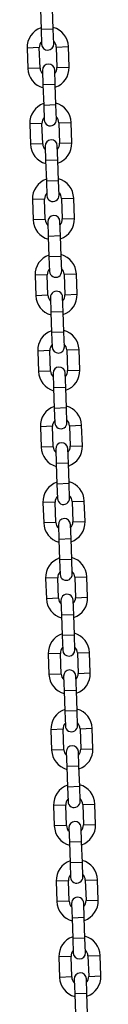
# Model space of a CAD drawing. Units: millimetres. Extents: x -13492 to 14, y -4548 to 14.
# Drawn here: x 8 to 8, y 11 to 11 of the extents above; entities that cross this region are included whole.
import ezdxf

# ---------------------------------------------------------------- set-up
doc = ezdxf.new("R2010")
doc.units = ezdxf.units.MM

# ---------------------------------------------------------------- blocks, each defined once
blk = doc.blocks.new('K294-A')
at = {"color": 7, "linetype": 'Continuous', "lineweight": 25}
for p, q in [((17.47249765215509, 10.57290308401581), (17.47286060692057, 10.56250941941481)), ((17.47905683004808, 10.56272579629523), (17.47869387528261, 10.57311946089623)), ((17.47905683004808, 10.56272579629523), (17.47286060692057, 10.56250941941481)), ((17.47286060692057, 10.56250941941481), (17.47311886319619, 10.55511392729578)), ((17.47931508632371, 10.55533030417438), (17.47905683004808, 10.56272579629523)), ((17.47197892334805, 10.55337308349418), (17.46578270022053, 10.55315670661377)), ((17.46578270022053, 10.55315670661377), (17.46614565498601, 10.54276304201277)), ((17.47234187811353, 10.54297941889319), (17.47197892334805, 10.55337308349418)), ((17.48057368446041, 10.55367321916502), (17.48676990758793, 10.55388959604544)), ((17.48057368446041, 10.55367321916502), (17.48093663922589, 10.54327955456403)), ((17.48713286235341, 10.54349593144444), (17.48676990758793, 10.55388959604544)), ((17.47234187811353, 10.54297941889319), (17.46614565498601, 10.54276304201277)), ((17.47358302650298, 10.54182202929598), (17.47384128277861, 10.53442653717694)), ((17.48003750590613, 10.53464291405554), (17.4797792496305, 10.54203840617639)), ((17.48093663922589, 10.54327955456403), (17.48713286235341, 10.54349593144444)), ((17.48003750590522, 10.53464291405554), (17.47384128277861, 10.53442653717694)), ((17.47384128277861, 10.53442653717694), (17.47420423754409, 10.52403287257595)), ((17.48040046067161, 10.52424924945455), (17.48003750590522, 10.53464291405554)), ((17.48040046067161, 10.52424924945455), (17.47420423754409, 10.52403287257595)), ((17.48065871694724, 10.51685375733551), (17.48040046067161, 10.52424924945455)), ((17.47420423754409, 10.52403287257595), (17.47446249381972, 10.5166373804551)), ((17.47332255397066, 10.5148965366535), (17.46712633084315, 10.51468015977308)), ((17.46712633084315, 10.51468015977308), (17.46748928560953, 10.50428649517209)), ((17.47368550873705, 10.5045028720525), (17.47332255397066, 10.5148965366535)), ((17.48191731508303, 10.51519667232434), (17.48811353821054, 10.51541304920476)), ((17.48191731508303, 10.51519667232434), (17.48228026984942, 10.50480300772334)), ((17.48847649297693, 10.50501938460376), (17.48811353821054, 10.51541304920476)), ((17.47368550873705, 10.5045028720525), (17.46748928560953, 10.50428649517209)), ((17.48228026984942, 10.50480300772334), (17.48847649297693, 10.50501938460376)), ((17.4749266571256, 10.50334548245529), (17.47518491340123, 10.49594999033626)), ((17.48138113652874, 10.49616636721486), (17.48112288025311, 10.50356185933571)), ((17.48138113652874, 10.49616636721486), (17.47518491340123, 10.49594999033626)), ((17.47518491340123, 10.49594999033626), (17.4755478681667, 10.48555632573526)), ((17.48174409129422, 10.48577270261386), (17.48138113652874, 10.49616636721486)), ((17.48174409129422, 10.48577270261386), (17.4755478681667, 10.48555632573526)), ((17.4755478681667, 10.48555632573526), (17.47580612444233, 10.47816083361441)), ((17.48200234756985, 10.47837721049483), (17.48174409129422, 10.48577270261386)), ((17.47466618459419, 10.47641998981281), (17.46846996146667, 10.47620361293422)), ((17.46846996146667, 10.47620361293422), (17.46883291623215, 10.46580994833322)), ((17.47502913935967, 10.46602632521182), (17.47466618459419, 10.47641998981281)), ((17.48326094570655, 10.47672012548547), (17.48945716883407, 10.47693650236407)), ((17.48326094570655, 10.47672012548547), (17.48362390047203, 10.46632646088448)), ((17.48982012359955, 10.46654283776308), (17.48945716883407, 10.47693650236407)), ((17.47502913935967, 10.46602632521182), (17.46883291623215, 10.46580994833322)), ((17.47627028774821, 10.46486893561643), (17.47652854402384, 10.45747344349558)), ((17.48272476715136, 10.45768982037599), (17.48246651087573, 10.46508531249502)), ((17.48362390047203, 10.46632646088448), (17.48982012359955, 10.46654283776308)), ((17.48272476715136, 10.45768982037599), (17.47652854402384, 10.45747344349558)), ((17.47652854402384, 10.45747344349558), (17.47689149879023, 10.44707977889458)), ((17.48308772191774, 10.447296155775), (17.48272476715136, 10.45768982037599)), ((17.48308772191774, 10.447296155775), (17.47689149879023, 10.44707977889458)), ((17.47689149879023, 10.44707977889458), (17.47714975506586, 10.43968428677555)), ((17.48334597819337, 10.43990066365415), (17.48308772191774, 10.447296155775)), ((17.4760098152168, 10.43794344297213), (17.46981359208928, 10.43772706609353)), ((17.46981359208928, 10.43772706609353), (17.47017654685567, 10.42733340149254)), ((17.47637276998319, 10.42754977837113), (17.4760098152168, 10.43794344297213)), ((17.48460457632916, 10.43824357864479), (17.49080079945668, 10.43845995552339)), ((17.48460457632916, 10.43824357864479), (17.48496753109555, 10.42784991404379)), ((17.49116375422307, 10.42806629092239), (17.49080079945668, 10.43845995552339)), ((17.47637276998319, 10.42754977837113), (17.47017654685567, 10.42733340149254)), ((17.47761391837173, 10.42639238877574), (17.47787217464736, 10.41899689665489)), ((17.48406839777488, 10.41921327353531), (17.48381014149925, 10.42660876565434)), ((17.48496753109555, 10.42784991404379), (17.49116375422307, 10.42806629092239)), ((17.48406839777488, 10.41921327353531), (17.47787217464736, 10.41899689665489)), ((17.48443135254036, 10.40881960893431), (17.48406839777488, 10.41921327353531)), ((17.47787217464736, 10.41899689665489), (17.47823512941284, 10.4086032320539)), ((17.48443135254036, 10.40881960893431), (17.47823512941284, 10.4086032320539)), ((17.47823512941284, 10.4086032320539), (17.47849338568847, 10.40120773993486)), ((17.48468960881599, 10.40142411681346), (17.48443135254036, 10.40881960893431)), ((17.47735344584033, 10.39946689613327), (17.47115722271281, 10.39925051925285)), ((17.47115722271281, 10.39925051925285), (17.47152017747829, 10.38885685465185)), ((17.4777164006058, 10.38907323153227), (17.47735344584033, 10.39946689613327)), ((17.48594820695269, 10.39976703180411), (17.49214443008021, 10.39998340868452)), ((17.48594820695269, 10.39976703180411), (17.48631116171817, 10.38937336720311)), ((17.49250738484568, 10.38958974408353), (17.49214443008021, 10.39998340868452)), ((17.4777164006058, 10.38907323153227), (17.47152017747829, 10.38885685465185)), ((17.48631116171817, 10.38937336720311), (17.49250738484568, 10.38958974408353)), ((17.47895754899435, 10.38791584193506), (17.47921580526998, 10.38052034981603)), ((17.48541202839749, 10.38073672669463), (17.48515377212187, 10.38813221881547)), ((17.48541202839749, 10.38073672669463), (17.47921580526998, 10.38052034981603)), ((17.47921580526998, 10.38052034981603), (17.47957876003636, 10.37012668521503)), ((17.48577498316388, 10.37034306209363), (17.48541202839749, 10.38073672669463)), ((17.48577498316388, 10.37034306209363), (17.47957876003636, 10.37012668521503)), ((17.47957876003636, 10.37012668521503), (17.47983701631199, 10.36273119309418)), ((17.48603323943951, 10.3629475699746), (17.48577498316388, 10.37034306209363)), ((17.47869707646294, 10.36099034929258), (17.47250085333542, 10.36077397241217)), ((17.47250085333542, 10.36077397241217), (17.47286380810181, 10.35038030781117)), ((17.47906003122933, 10.35059668469158), (17.47869707646294, 10.36099034929258)), ((17.4872918375753, 10.36129048496342), (17.49348806070282, 10.36150686184384)), ((17.4872918375753, 10.36129048496342), (17.48765479234169, 10.35089682036243)), ((17.49385101546921, 10.35111319724284), (17.49348806070282, 10.36150686184384)), ((17.47906003122933, 10.35059668469158), (17.47286380810181, 10.35038030781117)), ((17.48030117961787, 10.34943929509437), (17.4805594358935, 10.34204380297534)), ((17.48675565902102, 10.34226017985394), (17.48649740274539, 10.34965567197479)), ((17.48765479234169, 10.35089682036243), (17.49385101546921, 10.35111319724284)), ((17.48675565902102, 10.34226017985394), (17.4805594358935, 10.34204380297534)), ((17.4805594358935, 10.34204380297534), (17.48092239065898, 10.33165013837435)), ((17.4871186137865, 10.33186651525294), (17.48675565902102, 10.34226017985394)), ((17.4871186137865, 10.33186651525294), (17.48092239065898, 10.33165013837435)), ((17.48092239065898, 10.33165013837435), (17.48118064693461, 10.3242546462535)), ((17.48737687006212, 10.32447102313391), (17.4871186137865, 10.33186651525294)), ((17.48004070708646, 10.3225138024519), (17.47384448395895, 10.3222974255733)), ((17.47384448395895, 10.3222974255733), (17.47420743872442, 10.3119037609723)), ((17.48040366185194, 10.3121201378509), (17.48004070708646, 10.3225138024519)), ((17.48863546819883, 10.32281393812456), (17.49483169132634, 10.32303031500316)), ((17.48863546819883, 10.32281393812456), (17.4889984229643, 10.31242027352356)), ((17.49519464609182, 10.31263665040216), (17.49483169132634, 10.32303031500316)), ((17.48040366185194, 10.3121201378509), (17.47420743872442, 10.3119037609723)), ((17.48164481024049, 10.31096274825551), (17.48190306651611, 10.30356725613466)), ((17.48809928964363, 10.30378363301508), (17.487841033368, 10.31117912513411)), ((17.4889984229643, 10.31242027352356), (17.49519464609182, 10.31263665040216)), ((17.48809928964363, 10.30378363301508), (17.48190306651611, 10.30356725613466)), ((17.48190306651611, 10.30356725613466), (17.4822660212825, 10.29317359153366)), ((17.48846224441002, 10.29338996841408), (17.48809928964363, 10.30378363301508)), ((17.48846224441002, 10.29338996841408), (17.4822660212825, 10.29317359153366)), ((17.4822660212825, 10.29317359153366), (17.48252427755813, 10.28577809941463)), ((17.48872050068565, 10.28599447629323), (17.48846224441002, 10.29338996841408)), ((17.48138433770908, 10.28403725561121), (17.47518811458156, 10.28382087873262)), ((17.48174729247546, 10.27364359101022), (17.48138433770908, 10.28403725561121)), ((17.48997909882144, 10.28433739128387), (17.49617532194896, 10.28455376816247)), ((17.48997909882144, 10.28433739128387), (17.49034205358783, 10.27394372668288)), ((17.49653827671535, 10.27416010356147), (17.49617532194896, 10.28455376816247)), ((17.47518811458156, 10.28382087873262), (17.47555106934795, 10.27342721413162)), ((17.49034205358783, 10.27394372668288), (17.49653827671535, 10.27416010356147)), ((17.48174729247546, 10.27364359101022), (17.47555106934795, 10.27342721413162)), ((17.48298844086401, 10.27248620141483), (17.48324669713964, 10.26509070929398)), ((17.48944292026716, 10.26530708617439), (17.48918466399153, 10.27270257829342)), ((17.48944292026716, 10.26530708617439), (17.48324669713964, 10.26509070929398)), ((17.48324669713964, 10.26509070929398), (17.48360965190512, 10.25469704469298)), ((17.48980587503263, 10.2549134215734), (17.48944292026716, 10.26530708617439)), ((17.48980587503263, 10.2549134215734), (17.48360965190512, 10.25469704469298)), ((17.48360965190512, 10.25469704469298), (17.48386790818074, 10.24730155257395)), ((17.49006413130826, 10.24751792945255), (17.48980587503263, 10.2549134215734)), ((17.4827279683326, 10.24556070877235), (17.47653174520508, 10.24534433189193)), ((17.47653174520508, 10.24534433189193), (17.47689469997056, 10.23495066729093)), ((17.48309092309808, 10.23516704417135), (17.4827279683326, 10.24556070877235)), ((17.49132272944496, 10.24586084444319), (17.49751895257248, 10.24607722132361)), ((17.49132272944496, 10.24586084444319), (17.49168568421044, 10.23546717984219)), ((17.49788190733796, 10.23568355672261), (17.49751895257248, 10.24607722132361)), ((17.48309092309808, 10.23516704417135), (17.47689469997056, 10.23495066729093)), ((17.48433207148662, 10.23400965457414), (17.48459032776225, 10.22661416245511)), ((17.49078655088977, 10.22683053933371), (17.49052829461414, 10.23422603145456)), ((17.49168568421044, 10.23546717984219), (17.49788190733796, 10.23568355672261)), ((17.49078655088977, 10.22683053933371), (17.48459032776225, 10.22661416245511)), ((17.48459032776225, 10.22661416245511), (17.48495328252864, 10.21622049785411)), ((17.49114950565616, 10.21643687473271), (17.49078655088977, 10.22683053933371)), ((17.49114950565616, 10.21643687473271), (17.48495328252864, 10.21622049785411)), ((17.48495328252864, 10.21622049785411), (17.48521153880427, 10.20882500573326)), ((17.49140776193179, 10.20904138261368), (17.49114950565616, 10.21643687473271)), ((17.48407159895521, 10.20708416193166), (17.4778753758277, 10.20686778505125)), ((17.4778753758277, 10.20686778505125), (17.47823833059318, 10.19647412045025)), ((17.48443455372069, 10.19669049733067), (17.48407159895521, 10.20708416193166)), ((17.49266636006758, 10.20738429760251), (17.49886258319509, 10.20760067448292)), ((17.49266636006758, 10.20738429760251), (17.49302931483306, 10.19699063300151)), ((17.49922553796057, 10.19720700988193), (17.49886258319509, 10.20760067448292)), ((17.48443455372069, 10.19669049733067), (17.47823833059318, 10.19647412045025)), ((17.48567570211015, 10.19553310773346), (17.48593395838578, 10.18813761561443)), ((17.49213018151329, 10.18835399249302), (17.49187192523766, 10.19574948461387)), ((17.49302931483306, 10.19699063300151), (17.49922553796057, 10.19720700988193)), ((17.49213018151329, 10.18835399249302), (17.48593395838578, 10.18813761561443)), ((17.48593395838578, 10.18813761561443), (17.48629691315125, 10.17774395101343)), ((17.49249313627877, 10.17796032789203), (17.49213018151329, 10.18835399249302)), ((17.49249313627877, 10.17796032789203), (17.48629691315125, 10.17774395101343)), ((17.48629691315125, 10.17774395101343), (17.48655516942688, 10.17034845889258)), ((17.4927513925544, 10.170564835773), (17.49249313627877, 10.17796032789203)), ((17.4940099906911, 10.16890775076364), (17.50020621381862, 10.16912412764224)), ((17.5005691685841, 10.15873046304124), (17.50020621381862, 10.16912412764224)), ((17.48541522957874, 10.16860761509098), (17.47921900645122, 10.16839123821238)), ((17.47921900645122, 10.16839123821238), (17.4795819612167, 10.15799757361139)), ((17.48577818434422, 10.15821395048998), (17.48541522957874, 10.16860761509098)), ((17.4940099906911, 10.16890775076364), (17.49437294545658, 10.15851408616264)), ((17.48577818434422, 10.15821395048998), (17.4795819612167, 10.15799757361139)), ((17.48701933273276, 10.15705656089459), (17.48727758900839, 10.14966106877374)), ((17.49347381213591, 10.14987744565416), (17.49321555586028, 10.15727293777319)), ((17.49437294545658, 10.15851408616264), (17.5005691685841, 10.15873046304124)), ((17.49347381213591, 10.14987744565416), (17.48727758900839, 10.14966106877374)), ((17.48727758900839, 10.14966106877374), (17.48764054377387, 10.13926740417275)), ((17.49383676690139, 10.13948378105316), (17.49347381213591, 10.14987744565416)), ((17.49383676690139, 10.13948378105316), (17.48764054377387, 10.13926740417275)), ((17.48764054377478, 10.13926740417275), (17.4878988000495, 10.13187191205371)), ((17.49409502317701, 10.13208828893231), (17.49383676690229, 10.13948378105316)), ((17.48675886020135, 10.1301310682503), (17.48056263707383, 10.1299146913717)), ((17.48056263707383, 10.1299146913717), (17.48092559183931, 10.1195210267707)), ((17.48712181496683, 10.1197374036493), (17.48675886020135, 10.1301310682503)), ((17.49535362131371, 10.13043120392296), (17.50154984444123, 10.13064758080155)), ((17.49535362131371, 10.13043120392296), (17.49571657607919, 10.12003753932196)), ((17.50191279920671, 10.12025391620056), (17.50154984444123, 10.13064758080155)), ((17.48712181496683, 10.1197374036493), (17.48092559183931, 10.1195210267707)), ((17.49571657607919, 10.12003753932196), (17.50191279920671, 10.12025391620056)), ((17.48836296335628, 10.11858001405391), (17.48862121963191, 10.11118452193306)), ((17.49481744275943, 10.11140089881347), (17.4945591864838, 10.11879639093251)), ((17.49481744275943, 10.11140089881347), (17.48862121963191, 10.11118452193306)), ((17.48862121963191, 10.11118452193306), (17.48898417439739, 10.10079085733206)), ((17.49518039752491, 10.10100723421248), (17.49481744275943, 10.11140089881347)), ((17.49518039752491, 10.10100723421248), (17.48898417439739, 10.10079085733206)), ((17.48898417439739, 10.10079085733206), (17.48924243067302, 10.09339536521303)), ((17.49543865380054, 10.09361174209163), (17.49518039752491, 10.10100723421248)), ((17.48810249082488, 10.09165452141143), (17.48190626769736, 10.09143814453101)), ((17.48190626769736, 10.09143814453101), (17.48226922246284, 10.08104447993002)), ((17.48846544559035, 10.08126085681043), (17.48810249082488, 10.09165452141143)), ((17.49669725193724, 10.09195465708227), (17.50289347506476, 10.09217103396269)), ((17.49669725193724, 10.09195465708227), (17.49706020670272, 10.08156099248128)), ((17.50325642983023, 10.08177736936169), (17.50289347506476, 10.09217103396269)), ((17.48846544559035, 10.08126085681043), (17.48226922246284, 10.08104447993002)), ((17.4897065939789, 10.08010346721322), (17.48996485025453, 10.07270797509419)), ((17.49616107338204, 10.07292435197279), (17.49590281710642, 10.08031984409364)), ((17.49706020670272, 10.08156099248128), (17.50325642983023, 10.08177736936169)), ((17.49616107338204, 10.07292435197279), (17.48996485025453, 10.07270797509419)), ((17.48996485025453, 10.07270797509419), (17.49032780502001, 10.0623143104932)), ((17.49652402814752, 10.06253068737179), (17.49616107338204, 10.07292435197279))]:
    blk.add_line(p, q, dxfattribs=at)
for centre, radius, start, end in [((17.47627630390378, 10.5535231513296), 0.01049999999999879, 109.1718151430369, 182.0000000025945), ((17.47627630390378, 10.5535231513296), 0.01050000000000029, 2.000000002593822, 74.8281848436572), ((17.47627630390378, 10.5535231513296), 0.004299999999999527, 138.1313356551655, 181.9999999944743), ((17.47621697476041, 10.55522211573599), 0.003100000000001324, 182.000000008225, 1.999999974059917), ((17.47627630390378, 10.5535231513296), 0.004300000000001154, 1.999999994472629, 45.86866432100607), ((17.47668113806629, 10.54193021773618), 0.003100000000001324, 2.000000008225035, 182.000000008225), ((17.47663925867016, 10.54312948672861), 0.01050000000000124, 182.0000000025938, 254.8281848484588), ((17.47663925867016, 10.54312948672861), 0.00430000000000077, 181.9999999944743, 225.868664355287), ((17.47663925867016, 10.54312948672861), 0.004300000000001077, 318.1313356551479, 1.999999994472629), ((17.47663925867016, 10.54312948672861), 0.01050000000000076, 289.1718151477331, 2.000000002593822), ((17.4776199345273, 10.51504660448892), 0.01050000000000055, 109.171815147733, 182.0000000025938), ((17.4776199345273, 10.51504660448892), 0.01050000000000029, 2.000000002593822, 74.8281848484588), ((17.4776199345273, 10.51504660448892), 0.004300000000001283, 138.1313356290148, 181.9999999944726), ((17.47756060538302, 10.51674556889531), 0.003100000000001387, 182.000000008225, 2.000000008225035), ((17.4776199345273, 10.51504660448892), 0.004300000000002044, 1.999999994472629, 45.86866435530344), ((17.47798288929278, 10.50465293988792), 0.01050000000000073, 182.0000000025938, 254.8281848532391), ((17.47798288929278, 10.50465293988792), 0.004300000000001345, 181.9999999944726, 225.8686643553034), ((17.47802476868981, 10.5034536708955), 0.003099999999999506, 2.000000008225035, 182.000000008225), ((17.47798288929278, 10.50465293988792), 0.004299999999999864, 318.1313356632443, 1.999999994474269), ((17.47798288929278, 10.50465293988792), 0.01049999999999994, 289.1718151524141, 2.000000002593822), ((17.47896356514991, 10.47657005764824), 0.01050000000000011, 109.1718151430337, 181.999999992507), ((17.47896356514991, 10.47657005764824), 0.01050000000000054, 2.000000002593822, 74.8281848436572), ((17.47896356514991, 10.47657005764824), 0.004300000000000013, 138.1313356290324, 181.9999999944743), ((17.47896356514991, 10.47657005764824), 0.004299999999999472, 2.000000019104876, 45.86866435528697), ((17.47890423600655, 10.47826902205462), 0.003100000000001324, 182.000000008225, 2.000000008225035), ((17.4793265199163, 10.46617639304724), 0.01050000000000073, 181.999999992507, 254.8281848484588), ((17.4793265199163, 10.46617639304724), 0.004299999999999527, 181.9999999944743, 225.8686643297441), ((17.47936839931242, 10.46497712405482), 0.003100000000001387, 2.000000008225035, 181.9999999740599), ((17.4793265199163, 10.46617639304724), 0.004300000000001219, 318.1313356632267, 2.000000019104876), ((17.4793265199163, 10.46617639304724), 0.01050000000000042, 289.1718151524141, 2.000000002593822), ((17.48030719577344, 10.43809351080937), 0.01049999999999879, 109.1718151477362, 182.0000000025945), ((17.48030719577344, 10.43809351080937), 0.01050000000000102, 1.999999992507036, 74.8281848484588), ((17.48030719577344, 10.43809351080937), 0.004299999999999527, 138.1313356551655, 182.0000000191049), ((17.48024786662916, 10.43979247521394), 0.003100000000001387, 181.9999999740599, 2.000000008225035), ((17.48030719577344, 10.43809351080937), 0.004300000000001154, 1.999999994472629, 45.86866432971016), ((17.48071202993504, 10.42650057721595), 0.003100000000001324, 1.999999974059917, 182.000000008225), ((17.48067015053892, 10.42769984620837), 0.01050000000000055, 182.0000000025938, 254.8281848558304), ((17.48067015053892, 10.42769984620837), 0.004300000000001283, 182.0000000191049, 225.8686643553034), ((17.48067015053892, 10.42769984620837), 0.004299999999999464, 318.1313356632443, 1.999999994474269), ((17.48067015053892, 10.42769984620837), 0.01049999999999867, 289.1718151524173, 1.999999992507036), ((17.48165082639605, 10.39961696396869), 0.01050000000000161, 109.171815143052, 182.0000000025938), ((17.48165082639605, 10.39961696396869), 0.01050000000000036, 2.000000002593822, 74.8281848436572), ((17.48165082639605, 10.39961696396869), 0.004300000000001283, 138.1313356551302, 181.9999999944726), ((17.48159149725268, 10.40131592837507), 0.003099999999999569, 182.000000008225, 1.999999974059917), ((17.48165082639605, 10.39961696396869), 0.004299999999999472, 1.999999994474269, 45.86866432974415), ((17.48201378116244, 10.38922329936769), 0.00430000000000077, 181.9999999944743, 225.868664355287), ((17.48205566055856, 10.38802403037527), 0.003099999999999506, 2.000000008225035, 182.000000008225), ((17.48201378116244, 10.38922329936769), 0.004299999999999723, 318.1313356551655, 1.999999994474269), ((17.48201378116244, 10.38922329936769), 0.01050000000000016, 289.1718151477331, 2.000000002593822), ((17.48201378116244, 10.38922329936769), 0.01050000000000055, 182.0000000025938, 254.8281848484588), ((17.48299445701958, 10.361140417128), 0.01050000000000011, 109.171815147733, 182.0000000025938), ((17.48299445701958, 10.361140417128), 0.01050000000000054, 2.000000002593822, 74.8281848484588), ((17.48299445701958, 10.361140417128), 0.004300000000001219, 1.999999994472629, 45.86866435530344), ((17.48299445701958, 10.361140417128), 0.004300000000000013, 138.1313356290324, 181.9999999944743), ((17.4829351278753, 10.36283938153439), 0.003100000000001324, 182.000000008225, 2.000000008225035), ((17.48335741178505, 10.35074675252701), 0.01050000000000061, 182.0000000025938, 254.8281848532391), ((17.48335741178505, 10.35074675252701), 0.00430000000000077, 181.9999999944743, 225.868664355287), ((17.48339929118118, 10.34954748353458), 0.003100000000001324, 2.000000008225035, 182.000000008225), ((17.48335741178505, 10.35074675252701), 0.004299999999999864, 318.1313356632443, 1.999999994474269), ((17.48335741178505, 10.35074675252701), 0.01050000000000054, 289.1718151524141, 2.000000002593822), ((17.48433808764219, 10.32266387028732), 0.01050000000000071, 109.171815147733, 181.999999992507), ((17.48433808764219, 10.32266387028732), 0.01050000000000029, 2.000000002593822, 74.8281848484588), ((17.48433808764219, 10.32266387028732), 0.004300000000001345, 138.1313356290148, 181.9999999944726), ((17.48427875849882, 10.32436283469371), 0.003100000000001387, 182.000000008225, 2.000000008225035), ((17.48433808764219, 10.32266387028732), 0.004299999999999472, 2.000000019104876, 45.86866435528697), ((17.4847429218047, 10.3110709366939), 0.003100000000001324, 2.000000008225035, 181.9999999740599), ((17.48470104240858, 10.31227020568632), 0.01050000000000055, 181.999999992507, 254.8281848484588), ((17.48470104240858, 10.31227020568632), 0.004300000000001283, 181.9999999944726, 225.8686643297102), ((17.48470104240858, 10.31227020568632), 0.004299999999999864, 318.1313356632443, 2.000000019104876), ((17.48470104240858, 10.31227020568632), 0.01049999999999994, 289.1718151524141, 2.000000002593822), ((17.48568171826571, 10.28418732344845), 0.01050000000000071, 109.171815147733, 182.0000000025938), ((17.48568171826571, 10.28418732344845), 0.01049999999999878, 1.999999992507036, 74.82818484845626), ((17.48568171826571, 10.28418732344845), 0.004299999999999527, 138.1313356551655, 182.0000000191049), ((17.48562238912143, 10.28588628785302), 0.003099999999999506, 181.9999999740599, 2.000000008225035), ((17.48568171826571, 10.28418732344845), 0.004299999999999472, 1.999999994474269, 45.86866432974415), ((17.48608655242731, 10.27259438985503), 0.003100000000001387, 1.999999974059917, 182.000000008225), ((17.48604467303119, 10.27379365884746), 0.01050000000000048, 289.1718151524141, 1.999999992507036), ((17.48604467303119, 10.27379365884746), 0.01050000000000026, 182.0000000025938, 254.8281848558304), ((17.48604467303119, 10.27379365884746), 0.004299999999999464, 182.0000000191049, 225.868664355287), ((17.48604467303119, 10.27379365884746), 0.004299999999999464, 318.1313356632443, 1.999999994474269), ((17.48702534888833, 10.24571077660777), 0.01050000000000061, 109.171815147733, 182.0000000025938), ((17.48702534888833, 10.24571077660777), 0.01050000000000029, 2.000000002593822, 74.8281848484588), ((17.48702534888833, 10.24571077660777), 0.004299999999999527, 138.1313356551655, 181.9999999944743), ((17.48696601974496, 10.24740974101416), 0.003100000000001387, 182.000000008225, 1.999999974059917), ((17.48702534888833, 10.24571077660777), 0.004300000000000738, 1.999999994474269, 45.86866432971016), ((17.48738830365471, 10.23531711200677), 0.01049999999999898, 182.0000000025945, 254.8281848484563), ((17.48738830365471, 10.23531711200677), 0.004299999999999464, 181.9999999944743, 225.868664355287), ((17.48743018305084, 10.23411784301435), 0.003100000000001324, 2.000000008225035, 182.000000008225), ((17.48738830365471, 10.23531711200677), 0.004299999999999864, 318.1313356551655, 1.999999994474269), ((17.48738830365471, 10.23531711200677), 0.01050000000000054, 289.1718151477331, 2.000000002593822), ((17.48836897951185, 10.20723422976709), 0.01050000000000055, 109.171815147733, 182.0000000025938), ((17.48836897951185, 10.20723422976709), 0.01050000000000029, 2.000000002593822, 74.8281848484588), ((17.48836897951185, 10.20723422976709), 0.004300000000001283, 138.1313356551302, 181.9999999944726), ((17.48830965036757, 10.20893319417347), 0.003099999999999569, 182.000000008225, 2.000000008225035), ((17.48836897951185, 10.20723422976709), 0.004299999999999472, 1.999999994474269, 45.86866435528697), ((17.48873193427733, 10.19684056516609), 0.01050000000000026, 182.0000000025938, 254.8281848532391), ((17.48873193427733, 10.19684056516609), 0.004299999999999527, 181.9999999944743, 225.868664355287), ((17.48877381367345, 10.19564129617367), 0.003099999999999569, 2.000000008225035, 182.000000008225), ((17.48873193427733, 10.19684056516609), 0.004300000000001283, 318.1313356632267, 1.999999994472629), ((17.48873193427733, 10.19684056516609), 0.01050000000000113, 289.1718151524324, 2.000000002593822), ((17.48971261013446, 10.1687576829264), 0.01050000000000011, 109.171815147733, 181.999999992507), ((17.48971261013446, 10.1687576829264), 0.01050000000000054, 2.000000002593822, 74.8281848484588), ((17.48971261013446, 10.1687576829264), 0.004300000000000013, 138.1313356290324, 181.9999999944743), ((17.48965328099019, 10.17045664733279), 0.003100000000001324, 182.000000008225, 2.000000008225035), ((17.48971261013446, 10.1687576829264), 0.004300000000001154, 2.000000019104876, 45.86866435530344), ((17.49011744429697, 10.15716474933298), 0.003099999999999569, 2.000000008225035, 181.9999999740599), ((17.49007556489994, 10.1583640183254), 0.01050000000000061, 181.999999992507, 254.8281848532391), ((17.49007556489994, 10.1583640183254), 0.004299999999999527, 181.9999999944743, 225.8686643297441), ((17.49007556489994, 10.1583640183254), 0.004299999999999864, 318.1313356893913, 2.000000019104876), ((17.49007556489994, 10.1583640183254), 0.01050000000000042, 289.1718151524141, 2.000000002593822), ((17.49105624075799, 10.13028113608754), 0.01050000000000011, 109.171815147733, 182.0000000025938), ((17.49105624075799, 10.13028113608754), 0.0105000000000023, 1.999999992506489, 74.82818484846133), ((17.49105624075799, 10.13028113608754), 0.004299999999999873, 138.1313356551655, 182.0000000191049), ((17.49099691161371, 10.1319801004921), 0.003100000000001387, 181.9999999740599, 2.000000008225035), ((17.49105624075799, 10.13028113608754), 0.004300000000001219, 1.999999994472629, 45.86866432971016), ((17.49141919552347, 10.11988747148654), 0.01050000000000055, 182.0000000025938, 254.8281848558304), ((17.49141919552347, 10.11988747148654), 0.004300000000001283, 182.0000000191049, 225.8686643553034), ((17.49146107491959, 10.11868820249412), 0.003100000000001324, 1.999999974059917, 182.000000008225), ((17.49141919552347, 10.11988747148654), 0.004299999999999464, 318.1313356632443, 1.999999994474269), ((17.49141919552347, 10.11988747148654), 0.01049999999999994, 289.1718151524141, 1.999999992507036), ((17.4923998713806, 10.09180458924685), 0.01050000000000123, 109.171815147733, 182.0000000025938), ((17.4923998713806, 10.09180458924685), 0.01050000000000102, 2.000000002593822, 74.8281848484588), ((17.4923998713806, 10.09180458924685), 0.004299999999999464, 138.1313356551655, 181.9999999944743), ((17.4923998713806, 10.09180458924685), 0.004300000000001219, 1.999999994472629, 45.86866432971016), ((17.49234054223632, 10.09350355365324), 0.003100000000001324, 182.000000008225, 1.999999974059917), ((17.49276282614608, 10.08141092464585), 0.01050000000000073, 182.0000000025938, 254.8281848558304), ((17.49276282614608, 10.08141092464585), 0.00430000000000077, 181.9999999944743, 225.868664355287), ((17.49280470554311, 10.08021165565343), 0.003099999999999569, 2.000000008225035, 182.000000008225), ((17.49276282614608, 10.08141092464585), 0.004299999999999402, 318.1313356632443, 1.999999994474269), ((17.49276282614608, 10.08141092464585), 0.01050000000000048, 289.1718151524141, 2.000000002593822)]:
    blk.add_arc(centre, radius, start, end, dxfattribs=at)

msp = doc.modelspace()

# ---------------------------------------------------------------- block references
at = {"layer": 'Defpoints'}
msp.add_blockref('K294-A', (-9.371745940793515, 0.4648683502377722), dxfattribs=at)

doc.saveas('drawing.dxf')
